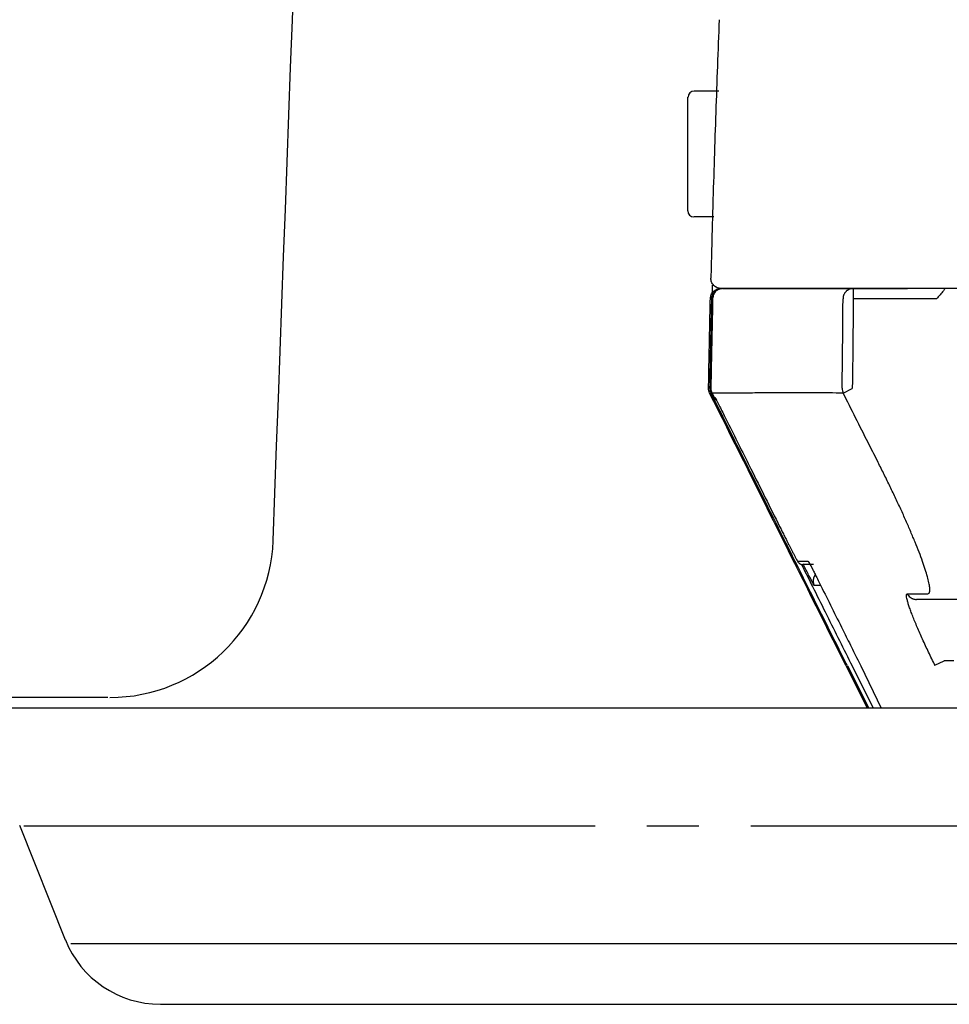
# Model space of a CAD drawing. Units: inches. Extents: x 67 to 168, y 23 to 82.
# Drawn here: x 72 to 74, y 39 to 41 of the extents above; entities that cross this region are included whole.
import ezdxf

# ---------------------------------------------------------------- set-up
doc = ezdxf.new("R2010")
doc.units = ezdxf.units.IN
doc.header["$MEASUREMENT"] = 0
doc.linetypes.add('DASH_CENTER', pattern=[14, 11, -1, 1, -1])
doc.layers.add('1', color=7, linetype='Continuous')

msp = doc.modelspace()

# ---------------------------------------------------------------- linework, layer by layer
at = {"color": 7, "linetype": 'Continuous', "lineweight": 25}
for p, q in [((72.5622, 39.2091), (72.474, 39.4296)), ((72.7449, 39.0854), (94.0287, 39.0854))]:
    msp.add_line(p, q, dxfattribs=at)
for centre, radius, start, end in [((72.6478, 39.9906), 0.3146, 270, 357.6272), ((72.7449, 39.2823), 0.1968, 201.8013, 270)]:
    msp.add_arc(centre, radius, start, end, dxfattribs=at)
for points, knots in [([(72.962, 39.9783), (73.0337, 41.9202), (73.1766, 45.7907), (73.2845, 49.6623), (73.3383, 51.5915)], [0, 0, 0, 0, 0.501707, 1, 1, 1, 1]), ([(72.6435, 39.676), (72.6427, 39.676), (72.6409, 39.676), (72.5854, 39.676), (72.4855, 39.676), (72.3391, 39.676), (72.1476, 39.676), (71.9151, 39.676), (71.7233, 39.676), (71.6274, 39.676)], [0, 0, 0, 0, 0.111053, 0.259166, 0.40715, 0.555298, 0.703574, 0.851851, 1, 1, 1, 1])]:
    msp.add_open_spline(points, degree=3, knots=knots, dxfattribs=at)
at = {"layer": '1', "color": 7, "linetype": 'Continuous', "lineweight": 25}
for p, q in [((73.8204, 40.843), (73.7727, 40.843)), ((73.7601, 40.6127), (73.7601, 40.8312)), ((73.8102, 40.6009), (73.7727, 40.6009)), ((74.0788, 40.4631), (74.1835, 40.4631)), ((74.0788, 40.4631), (74.0788, 40.4434)), ((74.2391, 40.4434), (74.0788, 40.4434)), ((73.8128, 40.2531), (73.8135, 40.2519)), ((74.0595, 40.262), (74.077, 40.2707)), ((74.7724, 39.8647), (74.2397, 39.8647)), ((74.2362, 39.7379), (74.2538, 39.7466)), ((74.2727, 39.7466), (74.2538, 39.7466)), ((74.065, 39.7367), (74.1054, 39.6553)), ((74.0675, 39.7367), (74.1087, 39.6553)), ((74.0768, 39.7367), (74.1172, 39.6553)), ((74.0934, 39.7367), (74.1327, 39.6553)), ((74.2368, 39.7367), (74.2362, 39.7379)), ((74.4497, 39.6553), (71.7263, 39.6553)), ((72.5723, 39.2025), (74.4497, 39.2025))]:
    msp.add_line(p, q, dxfattribs=at)
at = {"layer": '1', "color": 7, "linetype": 'DASH_CENTER', "lineweight": 25, "ltscale": 0.1}
msp.add_line((72.4817, 39.4289), (74.583, 39.4289), dxfattribs=at)
at = {"layer": '1', "color": 7, "linetype": 'Continuous', "lineweight": 25}
for centre, start, end in [((73.7727, 40.8312), 90, 180), ((73.7719, 40.6127), 180, 270)]:
    msp.add_arc(centre, 0.0118, start, end, dxfattribs=at)
for points, knots in [([(73.8208, 40.9805), (73.8196, 40.9508), (73.8173, 40.8913), (73.8141, 40.802), (73.8112, 40.7127), (73.8089, 40.6383), (73.8072, 40.5788), (73.8062, 40.5406), (73.8054, 40.5087), (73.805, 40.4918), (73.8048, 40.4833)], [0, 0, 0, 0, 0.0893221, 0.1786441, 0.2679662, 0.3572883, 0.4019493, 0.4466104, 0.4720625, 0.4975147, 0.4975147, 0.4975147, 0.4975147]), ([(73.8065, 40.4439), (73.8069, 40.4464), (73.8076, 40.4515), (73.8121, 40.4578), (73.8186, 40.4622), (73.8236, 40.4628), (73.8262, 40.4631)], [0, 0, 0, 0, 0.00758481, 0.01512839, 0.0226783, 0.03026934, 0.03026934, 0.03026934, 0.03026934]), ([(73.8073, 40.4693), (73.8073, 40.4692), (73.8073, 40.4691), (73.8072, 40.4681), (73.8072, 40.4661), (73.8072, 40.4631), (73.8071, 40.46), (73.8071, 40.4573), (73.807, 40.4551), (73.807, 40.4541), (73.807, 40.4535)], [0, 0, 0, 0, 0.00011822, 0.00023684, 0.00305345, 0.00605906, 0.00922959, 0.01254094, 0.01411672, 0.01571375, 0.01571375, 0.01571375, 0.01571375]), ([(73.828, 40.4631), (73.8268, 40.463), (73.8243, 40.4629), (73.8207, 40.4618), (73.8174, 40.4602), (73.8134, 40.4571), (73.8094, 40.4517), (73.8086, 40.4465), (73.8082, 40.4439)], [0, 0, 0, 0, 0.00371039, 0.00743212, 0.01114505, 0.01490988, 0.02258773, 0.03042697, 0.03042697, 0.03042697, 0.03042697]), ([(74.3271, 40.4631), (74.3265, 40.4631), (74.3252, 40.4631), (74.3234, 40.4631), (74.3215, 40.4631), (74.3197, 40.4631), (74.318, 40.4631), (74.3162, 40.4631), (74.3145, 40.4631), (74.3127, 40.4631), (74.311, 40.4631), (74.3094, 40.4631), (74.3077, 40.4631), (74.306, 40.4631), (74.3043, 40.4631), (74.3026, 40.4631), (74.3009, 40.4631), (74.2992, 40.4631), (74.2975, 40.4631), (74.2959, 40.4631), (74.2942, 40.4631), (74.2927, 40.4631), (74.2911, 40.4631), (74.2895, 40.4631), (74.2881, 40.4631), (74.2867, 40.4631), (74.2853, 40.4631), (74.284, 40.4631), (74.2826, 40.4631), (74.2813, 40.4631), (74.2791, 40.4631), (74.276, 40.4631), (74.2721, 40.4631), (74.2681, 40.4631), (74.2642, 40.4631), (74.2603, 40.4631), (74.2563, 40.4631), (74.2521, 40.4631), (74.2477, 40.4631), (74.2433, 40.4631), (74.239, 40.4631), (74.2347, 40.4631), (74.2304, 40.4631), (74.2262, 40.4631), (74.222, 40.4631), (74.2177, 40.4631), (74.2136, 40.4631), (74.2094, 40.4631), (74.2053, 40.4631), (74.2012, 40.4631), (74.197, 40.4631), (74.1929, 40.4631), (74.1887, 40.4631), (74.1845, 40.4631), (74.1804, 40.4631), (74.1763, 40.4631), (74.1722, 40.4631), (74.1682, 40.4631), (74.1642, 40.4631), (74.1602, 40.4631), (74.1562, 40.4631), (74.1523, 40.4631), (74.1484, 40.4631), (74.1445, 40.4631), (74.1406, 40.4631), (74.1368, 40.4631), (74.133, 40.4631), (74.1292, 40.4631), (74.1254, 40.4631), (74.1217, 40.4631), (74.118, 40.4631), (74.1143, 40.4631), (74.1107, 40.4631), (74.107, 40.4631), (74.1034, 40.4631), (74.0999, 40.4631), (74.0963, 40.4631), (74.0928, 40.4631), (74.0893, 40.4631), (74.0858, 40.4631), (74.0824, 40.4631), (74.079, 40.4631), (74.0756, 40.4631), (74.0722, 40.4631), (74.0689, 40.4631), (74.0656, 40.4631), (74.0623, 40.4631), (74.059, 40.4631), (74.0558, 40.4631), (74.0525, 40.4631), (74.0493, 40.4631), (74.0462, 40.4631), (74.043, 40.4631), (74.0399, 40.4631), (74.0368, 40.4631), (74.0337, 40.4631), (74.0307, 40.4631), (74.0276, 40.4631), (74.0246, 40.4631), (74.0216, 40.4631), (74.0187, 40.4631), (74.0157, 40.4631), (74.0128, 40.4631), (74.0099, 40.4631), (74.007, 40.4631), (74.0041, 40.4631), (74.0012, 40.4631), (73.9983, 40.4631), (73.9954, 40.4631), (73.9925, 40.4631), (73.9897, 40.4631), (73.9869, 40.4631), (73.9841, 40.4631), (73.9814, 40.4631), (73.9787, 40.4631), (73.976, 40.4631), (73.9733, 40.4631), (73.9706, 40.4631), (73.968, 40.4631), (73.9654, 40.4631), (73.9628, 40.4631), (73.9603, 40.4631), (73.9577, 40.4631), (73.9552, 40.4631), (73.9528, 40.4631), (73.9503, 40.4631), (73.9479, 40.4631), (73.9455, 40.4631), (73.9431, 40.4631), (73.9408, 40.4631), (73.9385, 40.4631), (73.9362, 40.4631), (73.9339, 40.4631), (73.9317, 40.4631), (73.9294, 40.4631), (73.9272, 40.4631), (73.9251, 40.4631), (73.9229, 40.4631), (73.9208, 40.4631), (73.9187, 40.4631), (73.9167, 40.4631), (73.9146, 40.4631), (73.9126, 40.4631), (73.9106, 40.4631), (73.9086, 40.4631), (73.9067, 40.4631), (73.9048, 40.4631), (73.9029, 40.4631), (73.901, 40.4631), (73.8992, 40.4631), (73.8974, 40.4631), (73.8956, 40.4631), (73.8938, 40.4631), (73.8921, 40.4631), (73.8904, 40.4631), (73.8887, 40.4631), (73.887, 40.4631), (73.8854, 40.4631), (73.8838, 40.4631), (73.8822, 40.4631), (73.8806, 40.4631), (73.8791, 40.4631), (73.8776, 40.4631), (73.8761, 40.4631), (73.8746, 40.4631), (73.8732, 40.4631), (73.8718, 40.4631), (73.8704, 40.4631), (73.869, 40.4631), (73.8677, 40.4631), (73.8664, 40.4631), (73.8651, 40.4631), (73.8638, 40.4631), (73.8625, 40.4631), (73.8613, 40.4631), (73.8601, 40.4631), (73.8589, 40.4631), (73.8577, 40.4631), (73.8566, 40.4631), (73.8554, 40.4631), (73.8543, 40.4631), (73.8532, 40.4631), (73.8521, 40.4631), (73.851, 40.4631), (73.8498, 40.4631), (73.8487, 40.4631), (73.8476, 40.4631), (73.8465, 40.4631), (73.8454, 40.4631), (73.8444, 40.4631), (73.8434, 40.4631), (73.8424, 40.4631), (73.8414, 40.4631), (73.8405, 40.4631), (73.8396, 40.4631), (73.8387, 40.4631), (73.8379, 40.4631), (73.8371, 40.4631), (73.8363, 40.4631), (73.8355, 40.4631), (73.8347, 40.4631), (73.834, 40.4631), (73.8333, 40.4631), (73.8327, 40.4631), (73.832, 40.4631), (73.8314, 40.4631), (73.8308, 40.4631), (73.8302, 40.4631), (73.8297, 40.4631), (73.8292, 40.4631), (73.8287, 40.4631), (73.8283, 40.4631), (73.8278, 40.4631), (73.8274, 40.4631), (73.827, 40.4631), (73.8267, 40.4631), (73.8264, 40.4631), (73.8261, 40.4631), (73.8258, 40.4631), (73.8255, 40.4631), (73.8253, 40.4631), (73.8251, 40.4631), (73.8249, 40.4631), (73.8248, 40.4631), (73.8247, 40.4631), (73.8246, 40.4631), (73.8245, 40.4631), (73.8245, 40.4631), (73.8245, 40.4631), (73.8245, 40.4631)], [0, 0, 0, 0, 0.00188, 0.003735, 0.0055655, 0.0073723, 0.0091557, 0.0109166, 0.0126554, 0.0143727, 0.0160692, 0.0177454, 0.019402, 0.0210395, 0.0228033, 0.0245423, 0.0262566, 0.027946, 0.0296107, 0.0312507, 0.032866, 0.0344566, 0.0360225, 0.0375638, 0.0390804, 0.040449, 0.0417998, 0.0431374, 0.044466, 0.0457901, 0.0471142, 0.0510808, 0.0550282, 0.0589568, 0.0628668, 0.066758, 0.0706303, 0.0750327, 0.0794104, 0.0837635, 0.0880918, 0.0923954, 0.0966744, 0.1009287, 0.1051584, 0.1093633, 0.1135437, 0.1176994, 0.1218304, 0.1259368, 0.1300186, 0.1342255, 0.138406, 0.14256, 0.1466874, 0.1507884, 0.154863, 0.158911, 0.1629325, 0.1669276, 0.1708962, 0.1748383, 0.178754, 0.1826431, 0.1865058, 0.190342, 0.1941518, 0.197935, 0.2016918, 0.2054222, 0.209126, 0.2128034, 0.2164543, 0.2200788, 0.2236768, 0.2272483, 0.2307934, 0.234312, 0.2378046, 0.241272, 0.2447141, 0.2481312, 0.2515232, 0.2548904, 0.2582327, 0.2615504, 0.2648436, 0.2681122, 0.2713565, 0.2745766, 0.2777726, 0.2809445, 0.2840925, 0.2872167, 0.2903172, 0.2933941, 0.2964475, 0.2994775, 0.3024843, 0.3054679, 0.3084285, 0.3113661, 0.3142808, 0.3171729, 0.3200423, 0.3229977, 0.3259278, 0.3288325, 0.3317118, 0.3345659, 0.3373945, 0.3401978, 0.3429758, 0.3457284, 0.3484556, 0.3511575, 0.353834, 0.3564852, 0.359111, 0.3617114, 0.3642864, 0.3668361, 0.3693604, 0.3718593, 0.3743329, 0.376781, 0.3792038, 0.3816012, 0.3839732, 0.3863199, 0.3886411, 0.3909369, 0.3932074, 0.3954526, 0.3976723, 0.3998667, 0.4020358, 0.4041795, 0.4062978, 0.4083908, 0.4104584, 0.4125006, 0.4145175, 0.416509, 0.4184752, 0.420416, 0.4223315, 0.4242216, 0.4260864, 0.4279258, 0.4297399, 0.4315286, 0.4332919, 0.4350299, 0.4367426, 0.4384299, 0.4400919, 0.4417281, 0.4433383, 0.4449228, 0.4464819, 0.4480159, 0.449525, 0.4510096, 0.45247, 0.4539064, 0.4553192, 0.4567086, 0.458075, 0.4594186, 0.4607397, 0.4620386, 0.4633157, 0.4645711, 0.4658052, 0.4670184, 0.4682108, 0.4693827, 0.4705346, 0.4716666, 0.4727791, 0.4738723, 0.4749465, 0.4761366, 0.4773006, 0.4784384, 0.4795501, 0.4806358, 0.4816952, 0.4827286, 0.4837359, 0.484717, 0.485672, 0.4866009, 0.4875036, 0.4883802, 0.4892307, 0.4900551, 0.4908533, 0.4916254, 0.4923713, 0.4930911, 0.4937848, 0.4944523, 0.4950937, 0.4957089, 0.496298, 0.496861, 0.4973978, 0.4979084, 0.4983929, 0.4988513, 0.4992835, 0.4996895, 0.5000694, 0.5004231, 0.5007507, 0.501052, 0.5013273, 0.5015764, 0.5017993, 0.501996, 0.5021666, 0.502311, 0.5024292, 0.5025212, 0.5025871, 0.5026268, 0.5026403, 0.5026403, 0.5026403, 0.5026403]), ([(73.828, 40.4631), (73.8313, 40.4631), (73.8397, 40.4631), (73.8513, 40.4631), (73.8634, 40.4631), (73.8746, 40.4631), (73.8874, 40.4631), (73.9079, 40.4631), (73.9378, 40.4631), (73.9787, 40.4631), (74.0265, 40.4631), (74.0606, 40.4631), (74.0788, 40.4631)], [0, 0, 0, 0, 0.0098236, 0.025166, 0.0348779, 0.0460368, 0.0588344, 0.0733385, 0.1074674, 0.1484153, 0.1961611, 0.2507328, 0.2507328, 0.2507328, 0.2507328]), ([(74.0788, 40.4631), (74.0774, 40.463), (74.0745, 40.4628), (74.0713, 40.4617), (74.069, 40.4605), (74.0675, 40.4596), (74.0662, 40.4585), (74.0649, 40.4574), (74.0638, 40.4561), (74.0627, 40.4547), (74.0618, 40.4533), (74.0607, 40.451), (74.0595, 40.4478), (74.0593, 40.4449), (74.0592, 40.4435)], [0, 0, 0, 0, 0.00425821, 0.00851639, 0.0102248, 0.01193321, 0.01364352, 0.01535384, 0.01706619, 0.01877854, 0.0204928, 0.02220706, 0.02644113, 0.030675, 0.030675, 0.030675, 0.030675]), ([(74.255, 40.4629), (74.2546, 40.4622), (74.2538, 40.4607), (74.2511, 40.4564), (74.2462, 40.4506), (74.2415, 40.4458), (74.2391, 40.4434)], [0, 0, 0, 0, 0.00250708, 0.00501095, 0.01512436, 0.02526335, 0.02526335, 0.02526335, 0.02526335]), ([(73.8003, 40.2711), (73.8004, 40.274), (73.8005, 40.2798), (73.8007, 40.2894), (73.8008, 40.2998), (73.8011, 40.3146), (73.8015, 40.3332), (73.8021, 40.3628), (73.8028, 40.3997), (73.8035, 40.4292), (73.8038, 40.4439)], [0, 0, 0, 0, 0.0087499, 0.0174997, 0.028665, 0.0398302, 0.0621608, 0.0844913, 0.1286584, 0.1728255, 0.1728255, 0.1728255, 0.1728255]), ([(73.803, 40.2711), (73.8031, 40.275), (73.8032, 40.2829), (73.8037, 40.3065), (73.8043, 40.3419), (73.8052, 40.3826), (73.8059, 40.4165), (73.8063, 40.4348), (73.8065, 40.4439)], [0, 0, 0, 0, 0.011811, 0.023622, 0.0708661, 0.1181101, 0.1454677, 0.1728252, 0.1728252, 0.1728252, 0.1728252]), ([(73.8082, 40.4437), (73.8082, 40.4398), (73.808, 40.4319), (73.8075, 40.4083), (73.8067, 40.3728), (73.8059, 40.3323), (73.8052, 40.2984), (73.8049, 40.2802), (73.8048, 40.2711)], [0, 0, 0, 0, 0.011811, 0.023622, 0.0708661, 0.1181101, 0.1453779, 0.1726458, 0.1726458, 0.1726458, 0.1726458]), ([(73.8082, 40.444), (73.8082, 40.4439), (73.8082, 40.4438), (73.8082, 40.4437), (73.8082, 40.4437)], [0, 0, 0, 0, 0.0001284966, 0.0002569579, 0.0002569579, 0.0002569579, 0.0002569579]), ([(73.8082, 40.4439), (73.8082, 40.4438), (73.8082, 40.4438), (73.8082, 40.4437), (73.8082, 40.4437)], [0, 0, 0, 0, 0.0000897853, 0.0001795823, 0.0001795823, 0.0001795823, 0.0001795823]), ([(74.0574, 40.2711), (74.0576, 40.2839), (74.058, 40.3095), (74.0585, 40.351), (74.0589, 40.3957), (74.0591, 40.4276), (74.0592, 40.4435)], [0, 0, 0, 0, 0.0383994, 0.0767988, 0.124638, 0.1724772, 0.1724772, 0.1724772, 0.1724772]), ([(74.0788, 40.4434), (74.0787, 40.4275), (74.0785, 40.3955), (74.0781, 40.3508), (74.0776, 40.3092), (74.0772, 40.2836), (74.077, 40.2707)], [0, 0, 0, 0, 0.0478933, 0.0957865, 0.1342471, 0.1727077, 0.1727077, 0.1727077, 0.1727077]), ([(73.8051, 40.2619), (73.8045, 40.2634), (73.8032, 40.2663), (73.8031, 40.2695), (73.803, 40.2711)], [0, 0, 0, 0, 0.004721884, 0.009443779, 0.009443779, 0.009443779, 0.009443779]), ([(73.8048, 40.2711), (73.8048, 40.2695), (73.805, 40.2663), (73.8062, 40.2634), (73.8068, 40.2619)], [0, 0, 0, 0, 0.004719433, 0.009438848, 0.009438848, 0.009438848, 0.009438848]), ([(74.0675, 39.7367), (74.0394, 39.7931), (73.9831, 39.9058), (73.9112, 40.0496), (73.8518, 40.1684), (73.8207, 40.2308), (73.8051, 40.2619)], [0, 0, 0, 0, 0.188958, 0.3779159, 0.4825268, 0.5871376, 0.5871376, 0.5871376, 0.5871376]), ([(74.0595, 40.262), (74.0411, 40.262), (74.0067, 40.2621), (73.9585, 40.2621), (73.9172, 40.2621), (73.8871, 40.262), (73.8665, 40.262), (73.8536, 40.262), (73.8423, 40.262), (73.8301, 40.262), (73.8185, 40.262), (73.8101, 40.262), (73.8068, 40.2619)], [0, 0, 0, 0, 0.0551241, 0.103313, 0.1445726, 0.1789471, 0.1935646, 0.2064662, 0.217705, 0.2274632, 0.2428437, 0.2526535, 0.2526535, 0.2526535, 0.2526535]), ([(73.8073, 40.261), (73.8075, 40.2606), (73.8079, 40.2598), (73.8085, 40.2587), (73.809, 40.2576), (73.8095, 40.2565), (73.81, 40.2557), (73.8103, 40.255), (73.8106, 40.2545), (73.8109, 40.254), (73.811, 40.2536), (73.8112, 40.2534), (73.8113, 40.2532), (73.8113, 40.2531), (73.8114, 40.2531)], [0, 0, 0, 0, 0.001318141, 0.002608497, 0.003846179, 0.005006298, 0.006063967, 0.006741451, 0.007341662, 0.007855135, 0.008272406, 0.00858403, 0.008780613, 0.008853195, 0.008853195, 0.008853195, 0.008853195]), ([(73.8073, 40.261), (73.8075, 40.2606), (73.8078, 40.26), (73.8082, 40.2593), (73.8083, 40.259)], [0, 0, 0, 0, 0.001151589, 0.00225908, 0.00225908, 0.00225908, 0.00225908]), ([(73.8083, 40.259), (73.8085, 40.2586), (73.8089, 40.2579), (73.8094, 40.2568), (73.81, 40.2556), (73.8106, 40.2545), (73.8111, 40.2536), (73.8114, 40.2529), (73.8117, 40.2525), (73.8118, 40.2523), (73.812, 40.252), (73.8123, 40.2515), (73.8129, 40.2507), (73.8135, 40.2501), (73.8139, 40.2497), (73.814, 40.2496), (73.8141, 40.2496)], [0, 0, 0, 0, 0.00123483, 0.00238605, 0.00382337, 0.00504207, 0.00607678, 0.00705165, 0.00727536, 0.00753186, 0.00788306, 0.00827648, 0.009418, 0.01059081, 0.01084883, 0.01110625, 0.01110625, 0.01110625, 0.01110625]), ([(73.8114, 40.2531), (73.8114, 40.2531), (73.8115, 40.2531), (73.8118, 40.2531), (73.8123, 40.2531), (73.8126, 40.2531), (73.8128, 40.2531)], [0, 0, 0, 0, 0.000171404, 0.000345991, 0.00088912, 0.001460927, 0.001460927, 0.001460927, 0.001460927]), ([(73.8114, 40.2531), (73.8118, 40.2523), (73.8128, 40.2507), (73.8142, 40.2495), (73.815, 40.2488)], [0, 0, 0, 0, 0.002813183, 0.005625336, 0.005625336, 0.005625336, 0.005625336]), ([(73.8128, 40.2531), (73.8128, 40.2531), (73.813, 40.2529), (73.8132, 40.2526), (73.8135, 40.2521), (73.8139, 40.2513), (73.8144, 40.2503), (73.8151, 40.2491), (73.8155, 40.2482), (73.8158, 40.2477)], [0, 0, 0, 0, 0.000148673, 0.000536933, 0.001160264, 0.002012019, 0.003085275, 0.004514493, 0.006167618, 0.006167618, 0.006167618, 0.006167618]), ([(74.0574, 40.2711), (74.0575, 40.2695), (74.0576, 40.2663), (74.0589, 40.2634), (74.0595, 40.262)], [0, 0, 0, 0, 0.004697075, 0.009392426, 0.009392426, 0.009392426, 0.009392426]), ([(74.1253, 40.1314), (74.1223, 40.1373), (74.1164, 40.149), (74.1024, 40.1766), (74.0834, 40.2142), (74.0675, 40.2461), (74.0595, 40.262)], [0, 0, 0, 0, 0.019685, 0.03937, 0.0927671, 0.1461641, 0.1461641, 0.1461641, 0.1461641]), ([(73.8135, 40.2519), (73.8135, 40.2519), (73.8135, 40.2519), (73.8135, 40.2519), (73.8135, 40.2519), (73.8135, 40.2519), (73.8135, 40.2519), (73.8136, 40.2519), (73.8136, 40.2519), (73.8136, 40.2519), (73.8136, 40.2519), (73.8136, 40.2519), (73.8136, 40.2519), (73.8136, 40.2518), (73.8136, 40.2518), (73.8136, 40.2518), (73.8136, 40.2518), (73.8136, 40.2518), (73.8136, 40.2518), (73.8136, 40.2518), (73.8136, 40.2518), (73.8136, 40.2518), (73.8136, 40.2518), (73.8136, 40.2517), (73.8136, 40.2517), (73.8136, 40.2517), (73.8137, 40.2517), (73.8137, 40.2517), (73.8137, 40.2517), (73.8137, 40.2517), (73.8137, 40.2516), (73.8137, 40.2516), (73.8137, 40.2516), (73.8137, 40.2516), (73.8137, 40.2515), (73.8138, 40.2515), (73.8138, 40.2515), (73.8138, 40.2515), (73.8138, 40.2514), (73.8138, 40.2514), (73.8138, 40.2514), (73.8139, 40.2513), (73.8139, 40.2513), (73.8139, 40.2513), (73.8139, 40.2512), (73.8139, 40.2512), (73.814, 40.2512), (73.814, 40.2511), (73.814, 40.2511), (73.814, 40.2511), (73.814, 40.251), (73.8141, 40.251), (73.8141, 40.251), (73.8141, 40.2509), (73.8141, 40.2509), (73.8141, 40.2508), (73.8142, 40.2508), (73.8142, 40.2507), (73.8142, 40.2507), (73.8142, 40.2507), (73.8143, 40.2506), (73.8143, 40.2506), (73.8143, 40.2505), (73.8143, 40.2505), (73.8144, 40.2504), (73.8144, 40.2504), (73.8144, 40.2503), (73.8144, 40.2503), (73.8145, 40.2502), (73.8145, 40.2502), (73.8145, 40.2501), (73.8145, 40.2501), (73.8146, 40.25), (73.8146, 40.25), (73.8146, 40.2499), (73.8147, 40.2498), (73.8147, 40.2498), (73.8147, 40.2497), (73.8148, 40.2497), (73.8148, 40.2496), (73.8148, 40.2495), (73.8149, 40.2495), (73.8149, 40.2494), (73.8149, 40.2494), (73.815, 40.2493), (73.815, 40.2492), (73.815, 40.2492), (73.8151, 40.2491), (73.8151, 40.249), (73.8151, 40.249), (73.8152, 40.2489), (73.8152, 40.2488), (73.8152, 40.2488), (73.8153, 40.2487), (73.8153, 40.2486), (73.8154, 40.2485), (73.8154, 40.2485), (73.8154, 40.2484), (73.8155, 40.2483), (73.8155, 40.2482), (73.8156, 40.2482), (73.8156, 40.2481), (73.8156, 40.248), (73.8157, 40.2479), (73.8157, 40.2478), (73.8158, 40.2478), (73.8158, 40.2477), (73.8159, 40.2476), (73.8159, 40.2475), (73.8159, 40.2474), (73.816, 40.2474), (73.816, 40.2474)], [0, 0, 0, 0, 0.000000507, 0.000001455, 0.000003467, 0.000006312, 0.000009975, 0.000014437, 0.000019684, 0.000025698, 0.000032464, 0.000039966, 0.000048186, 0.000057108, 0.000066717, 0.000076995, 0.000087927, 0.000099496, 0.000111686, 0.00012448, 0.000137862, 0.000151817, 0.000166326, 0.000181375, 0.000196947, 0.000213025, 0.000229594, 0.000246636, 0.000264136, 0.000282077, 0.000300443, 0.000327587, 0.000355573, 0.000384398, 0.000414061, 0.000444557, 0.000475884, 0.000508039, 0.000541018, 0.00057482, 0.00060944, 0.000644876, 0.000681125, 0.000718184, 0.000756049, 0.000794719, 0.000834189, 0.000874458, 0.000915521, 0.000957376, 0.00100002, 0.001043451, 0.001087664, 0.001132657, 0.001178427, 0.001224972, 0.001272287, 0.00132037, 0.001369219, 0.001418829, 0.001469199, 0.001520325, 0.001572204, 0.001624833, 0.001678209, 0.001732329, 0.001787191, 0.001842791, 0.001899126, 0.001959556, 0.002020808, 0.002082881, 0.002145779, 0.0022095, 0.002274047, 0.00233942, 0.002405621, 0.00247265, 0.002540507, 0.002609195, 0.002678714, 0.002749066, 0.00282025, 0.002892268, 0.002965121, 0.00303881, 0.003113337, 0.0031887, 0.003264903, 0.003341946, 0.003419829, 0.003498554, 0.003578122, 0.003658533, 0.003739789, 0.00382189, 0.003904838, 0.003988634, 0.004073277, 0.004158771, 0.004245114, 0.004332309, 0.004420357, 0.004509257, 0.004599012, 0.004689621, 0.004781087, 0.00487341, 0.004966591, 0.005060631, 0.005155531, 0.005155531, 0.005155531, 0.005155531]), ([(73.8158, 40.2477), (73.8162, 40.247), (73.8169, 40.2455), (73.8194, 40.2407), (73.8235, 40.2327), (73.8271, 40.2255), (73.8291, 40.2216)], [0, 0, 0, 0, 0.00236229, 0.00503461, 0.01638313, 0.02928139, 0.02928139, 0.02928139, 0.02928139]), ([(73.8291, 40.2216), (73.8308, 40.2181), (73.8343, 40.2111), (73.8449, 40.1899), (73.8607, 40.1582), (73.884, 40.1116), (73.9095, 40.0605), (73.9279, 40.0236), (73.9372, 40.0051)], [0, 0, 0, 0, 0.011811, 0.023622, 0.070866, 0.11811, 0.180064, 0.2420179, 0.2420179, 0.2420179, 0.2420179]), ([(74.2223, 39.8755), (74.2233, 39.8759), (74.2257, 39.8767), (74.2265, 39.8819), (74.2263, 39.8883), (74.2246, 39.8976), (74.2217, 39.9091), (74.2175, 39.9229), (74.2121, 39.9386), (74.2056, 39.9561), (74.198, 39.9751), (74.1895, 39.9954), (74.1802, 40.0167), (74.1702, 40.0388), (74.1596, 40.0615), (74.1485, 40.0846), (74.1371, 40.108), (74.1292, 40.1236), (74.1253, 40.1314)], [0, 0, 0, 0, 0.0029778, 0.0071641, 0.0138173, 0.0231297, 0.035031, 0.0494972, 0.0662383, 0.0849509, 0.105556, 0.1276669, 0.1509264, 0.175323, 0.2005082, 0.2261194, 0.2521551, 0.278515, 0.278515, 0.278515, 0.278515]), ([(73.9372, 40.0051), (73.9385, 40.0023), (73.9413, 39.9968), (73.9454, 39.9887), (73.9491, 39.9813), (73.9523, 39.9749), (73.9552, 39.9694), (73.9578, 39.9641), (73.9601, 39.9597), (73.962, 39.9561), (73.9635, 39.9532), (73.9649, 39.9505), (73.9662, 39.9481), (73.9673, 39.9459), (73.9684, 39.9439), (73.9693, 39.9422), (73.9701, 39.9408), (73.9707, 39.9397), (73.9712, 39.9389), (73.9715, 39.9384), (73.9717, 39.9382), (73.9717, 39.9382)], [0, 0, 0, 0, 0.00930527, 0.01843719, 0.02738966, 0.03388802, 0.0400848, 0.04596919, 0.05153039, 0.05500977, 0.05825248, 0.06125739, 0.06402597, 0.06654343, 0.06878431, 0.07071516, 0.07231827, 0.07359184, 0.07453059, 0.07512208, 0.07535853, 0.07535853, 0.07535853, 0.07535853]), ([(73.9717, 39.9382), (73.9746, 39.9382), (73.9813, 39.9382), (73.9881, 39.9382), (73.992, 39.9382)], [0, 0, 0, 0, 0.00851024, 0.02022525, 0.02022525, 0.02022525, 0.02022525]), ([(73.9717, 39.9382), (73.9722, 39.9374), (73.973, 39.9359), (73.9745, 39.9345), (73.9758, 39.9336), (73.9767, 39.933), (73.9776, 39.9326), (73.9788, 39.9321), (73.9804, 39.9317), (73.9817, 39.9316), (73.9823, 39.9316)], [0, 0, 0, 0, 0.00257149, 0.00514295, 0.00617322, 0.0072035, 0.00823372, 0.0092639, 0.01116576, 0.01306648, 0.01306648, 0.01306648, 0.01306648]), ([(74.0038, 39.8913), (74.0032, 39.8924), (74.002, 39.8946), (74.0002, 39.898), (73.9983, 39.9016), (73.9955, 39.9069), (73.9916, 39.9143), (73.9876, 39.922), (73.9842, 39.9286), (73.9825, 39.9319), (73.9816, 39.9335)], [0, 0, 0, 0, 0.00369635, 0.00752066, 0.01153821, 0.01583606, 0.02547253, 0.03671228, 0.04202859, 0.0476548, 0.0476548, 0.0476548, 0.0476548]), ([(74.0025, 39.9316), (73.9986, 39.9316), (73.9919, 39.9316), (73.9851, 39.9316), (73.9823, 39.9316)], [0, 0, 0, 0, 0.01171727, 0.02022911, 0.02022911, 0.02022911, 0.02022911]), ([(73.992, 39.9382), (73.992, 39.9381), (73.9923, 39.9379), (73.9926, 39.9374), (73.9931, 39.9366), (73.9939, 39.9352), (73.9949, 39.9334), (73.9962, 39.931), (73.9976, 39.9285), (73.999, 39.9259), (73.9998, 39.9243), (74.0002, 39.9234)], [0, 0, 0, 0, 0.00026547, 0.00089444, 0.00188202, 0.00321564, 0.00547235, 0.00821326, 0.01140267, 0.01409294, 0.01694344, 0.01694344, 0.01694344, 0.01694344]), ([(73.992, 39.9382), (73.9921, 39.9378), (73.9925, 39.9371), (73.993, 39.9365), (73.9932, 39.9362)], [0, 0, 0, 0, 0.001180927, 0.002357473, 0.002357473, 0.002357473, 0.002357473]), ([(73.9933, 39.9362), (73.9933, 39.9362), (73.9933, 39.9362), (73.9933, 39.9362), (73.9933, 39.9362), (73.9933, 39.9362), (73.9933, 39.9362), (73.9933, 39.9362), (73.9933, 39.9362), (73.9933, 39.9362), (73.9933, 39.9362), (73.9933, 39.9362), (73.9933, 39.9361), (73.9933, 39.9361), (73.9933, 39.9361), (73.9933, 39.9361), (73.9934, 39.9361), (73.9934, 39.936), (73.9934, 39.936), (73.9934, 39.936), (73.9934, 39.936), (73.9934, 39.936), (73.9934, 39.9359), (73.9935, 39.9359), (73.9935, 39.9359), (73.9935, 39.9358), (73.9935, 39.9358), (73.9936, 39.9357), (73.9936, 39.9357), (73.9936, 39.9357), (73.9936, 39.9356), (73.9937, 39.9356), (73.9937, 39.9355), (73.9937, 39.9354), (73.9938, 39.9354), (73.9938, 39.9353), (73.9938, 39.9353), (73.9939, 39.9352), (73.9939, 39.9352), (73.9939, 39.9351), (73.994, 39.935), (73.994, 39.935), (73.994, 39.9349), (73.9941, 39.9348), (73.9941, 39.9348), (73.9942, 39.9347), (73.9942, 39.9346), (73.9942, 39.9346), (73.9943, 39.9345), (73.9943, 39.9344), (73.9944, 39.9343), (73.9944, 39.9343), (73.9945, 39.9342), (73.9945, 39.9341), (73.9946, 39.934), (73.9946, 39.9339), (73.9947, 39.9338), (73.9948, 39.9337), (73.9948, 39.9336), (73.9949, 39.9335), (73.9949, 39.9334), (73.995, 39.9332), (73.9951, 39.9331), (73.9951, 39.933), (73.9952, 39.9329), (73.9952, 39.9328), (73.9953, 39.9327), (73.9954, 39.9326), (73.9954, 39.9324), (73.9955, 39.9323), (73.9956, 39.9322), (73.9956, 39.9321), (73.9957, 39.9319), (73.9958, 39.9318), (73.9958, 39.9317), (73.9959, 39.9316), (73.996, 39.9314), (73.9961, 39.9313), (73.9961, 39.9312), (73.9962, 39.931), (73.9963, 39.9309), (73.9964, 39.9308), (73.9964, 39.9306), (73.9965, 39.9305), (73.9966, 39.9303), (73.9967, 39.9302), (73.9967, 39.93), (73.9968, 39.9299), (73.9969, 39.9297), (73.997, 39.9296), (73.9971, 39.9294), (73.9972, 39.9292), (73.9973, 39.929), (73.9974, 39.9289), (73.9975, 39.9287), (73.9976, 39.9285), (73.9977, 39.9283), (73.9977, 39.9282), (73.9978, 39.928), (73.9979, 39.9278), (73.998, 39.9276), (73.9981, 39.9274), (73.9982, 39.9272), (73.9983, 39.927), (73.9984, 39.9269), (73.9985, 39.9267), (73.9986, 39.9265), (73.9987, 39.9263), (73.9988, 39.9261), (73.9989, 39.9259), (73.999, 39.9257), (73.9992, 39.9255), (73.9993, 39.9253), (73.9994, 39.9251), (73.9995, 39.9249), (73.9996, 39.9247), (73.9997, 39.9245), (73.9998, 39.9242), (73.9999, 39.924), (74, 39.9238), (74.0001, 39.9236), (74.0002, 39.9234), (74.0003, 39.9232), (74.0004, 39.9232)], [0, 0, 0, 0, 0.00000104, 0.00000324, 0.00000655, 0.00001263, 0.00002057, 0.00003031, 0.00004181, 0.00005504, 0.00006994, 0.00008647, 0.0001046, 0.00012427, 0.00014545, 0.0001681, 0.00019216, 0.0002176, 0.00024438, 0.00027244, 0.00030176, 0.00033228, 0.00036397, 0.00039677, 0.00043066, 0.0004776, 0.00052638, 0.00057696, 0.00062934, 0.00068348, 0.00073937, 0.00079699, 0.00085632, 0.00091733, 0.00098, 0.00104432, 0.00111025, 0.00117779, 0.00124692, 0.0013176, 0.00138982, 0.00146355, 0.00153879, 0.0016155, 0.00169367, 0.00177327, 0.00185428, 0.00193669, 0.00202047, 0.0021056, 0.00219205, 0.00227982, 0.0023891, 0.00250029, 0.00261337, 0.00272831, 0.00284509, 0.0029637, 0.0030841, 0.00320628, 0.00333021, 0.00345587, 0.00358324, 0.0037123, 0.00384301, 0.00397537, 0.00410934, 0.00424491, 0.00438205, 0.00452074, 0.00466096, 0.00480268, 0.00494588, 0.00509054, 0.00523664, 0.00538415, 0.00553305, 0.00568332, 0.00583494, 0.00598788, 0.00614212, 0.00629764, 0.00645441, 0.00661242, 0.00677164, 0.00693205, 0.00709362, 0.00728135, 0.00747061, 0.00766141, 0.00785376, 0.00804766, 0.00824313, 0.00844017, 0.0086388, 0.00883902, 0.00904084, 0.00924428, 0.00944933, 0.00965602, 0.00986434, 0.01007431, 0.01028595, 0.01049924, 0.01071422, 0.01093088, 0.01114923, 0.01136929, 0.01159106, 0.01181455, 0.01203977, 0.01226674, 0.01249545, 0.01272593, 0.01295817, 0.01319219, 0.013428, 0.0136656, 0.01390501, 0.01414623, 0.01438928, 0.01463415, 0.01488088, 0.01488088, 0.01488088, 0.01488088]), ([(74.0002, 39.9234), (74.0016, 39.9207), (74.0045, 39.9152), (74.0073, 39.9096), (74.0087, 39.9067)], [0, 0, 0, 0, 0.00904799, 0.01877687, 0.01877687, 0.01877687, 0.01877687]), ([(74.0059, 39.9122), (74.0057, 39.9119), (74.0052, 39.9114), (74.0036, 39.9089), (74.0019, 39.9044), (74.0014, 39.8976), (74.003, 39.8934), (74.0038, 39.8913)], [0, 0, 0, 0, 0.00103501, 0.00207357, 0.00872613, 0.01534853, 0.02200419, 0.02200419, 0.02200419, 0.02200419]), ([(74.0087, 39.9067), (74.0105, 39.9032), (74.014, 39.8961), (74.0245, 39.875), (74.0403, 39.8432), (74.0597, 39.8043), (74.0774, 39.7688), (74.0881, 39.7474), (74.0934, 39.7367)], [0, 0, 0, 0, 0.011811, 0.023622, 0.070866, 0.11811, 0.1539867, 0.1898634, 0.1898634, 0.1898634, 0.1898634]), ([(74.0159, 39.8913), (74.0137, 39.8913), (74.0096, 39.8913), (74.0056, 39.8913), (74.0038, 39.8913)], [0, 0, 0, 0, 0.00679802, 0.01213659, 0.01213659, 0.01213659, 0.01213659]), ([(74.2362, 39.7379), (74.2321, 39.7463), (74.224, 39.7629), (74.2143, 39.7836), (74.2071, 39.7997), (74.2021, 39.8112), (74.1976, 39.8221), (74.1934, 39.8323), (74.1898, 39.8418), (74.1868, 39.8502), (74.1844, 39.8576), (74.1827, 39.8638), (74.1816, 39.8688), (74.1813, 39.8722), (74.1814, 39.875), (74.1826, 39.8755), (74.183, 39.8757)], [0, 0, 0, 0, 0.0281373, 0.055444, 0.068565, 0.0810823, 0.092987, 0.1040844, 0.1141725, 0.1232125, 0.1310375, 0.1374881, 0.1425432, 0.1461424, 0.1483427, 0.1497473, 0.1497473, 0.1497473, 0.1497473]), ([(74.183, 39.8757), (74.1893, 39.8757), (74.2024, 39.8756), (74.2155, 39.8756), (74.2223, 39.8755)], [0, 0, 0, 0, 0.0189735, 0.0392479, 0.0392479, 0.0392479, 0.0392479]), ([(74.183, 39.8757), (74.1837, 39.8744), (74.1851, 39.872), (74.1876, 39.8695), (74.1897, 39.868), (74.1911, 39.8671), (74.1927, 39.8663), (74.1947, 39.8655), (74.1974, 39.8648), (74.1995, 39.8647), (74.2006, 39.8647)], [0, 0, 0, 0, 0.00427561, 0.00855113, 0.01026123, 0.01197135, 0.0136799, 0.01538839, 0.01859881, 0.02180727, 0.02180727, 0.02180727, 0.02180727]), ([(74.2397, 39.8647), (74.233, 39.8647), (74.2199, 39.8647), (74.2069, 39.8647), (74.2006, 39.8647)], [0, 0, 0, 0, 0.02021803, 0.03914504, 0.03914504, 0.03914504, 0.03914504])]:
    msp.add_open_spline(points, degree=3, knots=knots, dxfattribs=at)
for points in [[(73.8245, 40.4631), (73.8218, 40.4634), (73.8166, 40.4641), (73.81, 40.4687), (73.8055, 40.4754), (73.805, 40.4807), (73.8048, 40.4833)], [(73.8038, 40.4439), (73.8042, 40.4464), (73.8049, 40.4515), (73.8094, 40.4578), (73.8159, 40.4622), (73.821, 40.4628), (73.8235, 40.4631)], [(73.8024, 40.2619), (73.8018, 40.2634), (73.8005, 40.2663), (73.8004, 40.2695), (73.8003, 40.2711)], [(74.065, 39.7367), (74.0212, 39.8243), (73.9337, 39.9993), (73.8462, 40.1744), (73.8024, 40.2619)], [(73.8068, 40.2619), (73.8069, 40.2618), (73.8071, 40.2615), (73.8072, 40.2611), (73.8073, 40.261)], [(73.8068, 40.2619), (73.8069, 40.2618), (73.8071, 40.2615), (73.8072, 40.2611), (73.8073, 40.261)], [(73.9791, 39.9321), (73.9954, 39.8995), (74.0279, 39.8344), (74.0605, 39.7693), (74.0768, 39.7367)]]:
    msp.add_open_spline(points, degree=3, dxfattribs=at)

doc.saveas('drawing.dxf')
